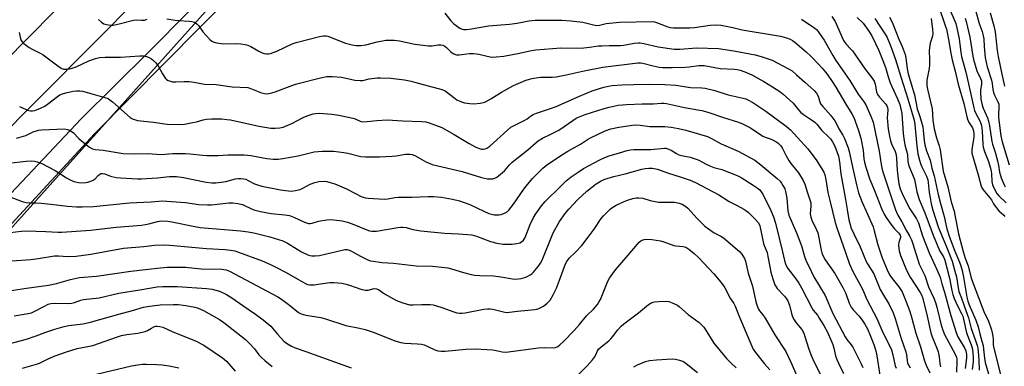
# Model space of a CAD drawing. Units: inches. Extents: x 1273765 to 1279765, y 529451 to 533452.
# Drawn here: x 1274445 to 1274853, y 531371 to 531515 of the extents above; entities that cross this region are included whole.
import ezdxf

# ---------------------------------------------------------------- set-up
doc = ezdxf.new("R2010")
doc.units = ezdxf.units.IN
doc.header["$MEASUREMENT"] = 0
for name, color, linetype in [('NTRL-Trees', 3, 'Continuous'), ('TRANS-Driveway', 251, 'Continuous'), ('TRANS-Road', 130, 'Continuous'), ('Undefined', 1, 'Continuous')]:
    doc.layers.add(name, color=color, linetype=linetype)

msp = doc.modelspace()

# ---------------------------------------------------------------- linework, layer by layer
at = {"layer": 'NTRL-Trees'}
msp.add_lwpolyline([(1274321.88, 531273.69), (1274421, 531406), (1274429.63, 531415.63), (1274525.15, 531522.18), (1274643.18, 531630.97), (1274709.8, 531652.38), (1274737.47, 531643.97), (1274746.85, 531626.86), (1274799.02, 531585.28), (1274817.66, 531570.41), (1274911.06, 531531.41), (1274968.01, 531520.83), (1275001.75, 531496.63), (1275003.75, 531488.06), (1275012.37, 531469.44), (1275013.87, 531459.37), (1275011.88, 531453.31), (1275006.37, 531445.31), (1274991.25, 531430.19), (1274971.12, 531404), (1274961, 531379.88), (1274959.5, 531361.75)], dxfattribs=at)
at = {"layer": 'TRANS-Driveway'}
for points in [[(1274420.57, 531421.36), (1274470.03, 531473.7), (1274497.96, 531501.39), (1274548.33, 531552.21)], [(1274534.04, 531526.62), (1274475.59, 531467.53), (1274438.01, 531426.71)]]:
    msp.add_lwpolyline(points, dxfattribs=at)
at = {"layer": 'TRANS-Road'}
for points in [[(1274438, 531497.05), (1274510.8, 531571.01), (1274548.28, 531607.75), (1274557.27, 531616.3), (1274573.54, 531631.22), (1274580.86, 531637.53), (1274594.56, 531648.51), (1274600.94, 531653.18), (1274607.51, 531657.56), (1274634.39, 531672.97), (1274649.4, 531680.75), (1274664.77, 531687.8), (1274680.45, 531694.13), (1274696.41, 531699.7), (1274716.74, 531706.09), (1274743.14, 531713.64), (1274769.74, 531720.42), (1274796.53, 531726.42), (1274889.12, 531745), (1274947.18, 531764.32), (1274997.13, 531785.28), (1275040.41, 531809.16), (1275073.62, 531828.97)], [(1274858.67, 531718.82), (1274843.33, 531715.75), (1274800.47, 531707.15), (1274780.97, 531702.86), (1274754.59, 531696.34), (1274728.43, 531689.05), (1274702.48, 531681), (1274694.11, 531678.17), (1274678.74, 531672.34), (1274663.68, 531665.77), (1274648.95, 531658.47), (1274634.6, 531650.46), (1274620.65, 531641.77), (1274611.12, 531634.81), (1274596.25, 531623.13), (1274581.89, 531610.83), (1274568.05, 531597.94), (1274495.03, 531525.07), (1274412.04, 531441.45)]]:
    msp.add_lwpolyline(points, dxfattribs=at)
at = {"layer": 'Undefined'}
for points, elevation in [([(1274825.61, 531520.1), (1274828.09, 531512.85), (1274828.7, 531510.83), (1274829.76, 531505.93), (1274830.44, 531501.56), (1274831.1, 531498.13), (1274832.27, 531493.52), (1274833.54, 531488.01), (1274835.9, 531480.05), (1274837.26, 531474.03), (1274837.82, 531472.46), (1274839.46, 531469.96), (1274839.89, 531468.74), (1274840.03, 531467.69), (1274840, 531466.09), (1274839.28, 531460.98), (1274839.22, 531460.13), (1274839.27, 531459.47), (1274841.87, 531450.49), (1274843.08, 531445.79), (1274843.34, 531445.11), (1274843.89, 531444.25), (1274846.71, 531440.98), (1274847.41, 531440.07), (1274848.24, 531438.41), (1274848.89, 531437.44), (1274850.42, 531435.64), (1274852.5, 531433.71), (1274852.89, 531433.17)], 356), ([(1274840.79, 531518.69), (1274842.23, 531513.26), (1274843.54, 531509.89), (1274843.86, 531508.8), (1274844.17, 531506.87), (1274844.38, 531503.69), (1274844.8, 531499.12), (1274845.12, 531497.18), (1274845.61, 531495.3), (1274847.34, 531489.79), (1274847.63, 531488.35), (1274847.94, 531485.79), (1274848.21, 531484.65), (1274848.65, 531483.57), (1274850.06, 531480.79), (1274850.37, 531479.77), (1274850.47, 531478.42), (1274850.28, 531475.48), (1274850.3, 531474.23), (1274851.22, 531466.63), (1274851.76, 531464.16), (1274854.76, 531454.7)], 350), ([(1274846.88, 531517.67), (1274848.41, 531512.18), (1274848.9, 531509.72), (1274849.72, 531502.05), (1274850.09, 531499.49), (1274851.63, 531492.22), (1274852.8, 531487.29)], 348), ([(1274477.33, 531514.85), (1274478.57, 531513.72), (1274479.48, 531513.11), (1274480.54, 531512.76), (1274482.23, 531512.48), (1274483.36, 531512.47), (1274485.89, 531513.01), (1274491.75, 531514.63), (1274492.82, 531514.72), (1274495.16, 531514.54), (1274496.31, 531514.65), (1274497.38, 531514.97)], 372), ([(1274505.56, 531515.08), (1274509.09, 531514.54), (1274510.56, 531514.4), (1274514.88, 531514.24), (1274516.01, 531514.11), (1274516.54, 531513.97), (1274517.28, 531513.64), (1274518.16, 531513), (1274518.7, 531512.34), (1274520.55, 531509.72), (1274521.73, 531508.36), (1274523.6, 531506.43), (1274524.29, 531505.9), (1274524.78, 531505.66), (1274526.12, 531505.25), (1274528.07, 531504.87), (1274529.25, 531504.82), (1274534.58, 531504.87), (1274536.31, 531504.73), (1274538.03, 531504.49), (1274539.12, 531504.17), (1274540.42, 531503.62), (1274543.79, 531501.69), (1274545.08, 531501.03), (1274545.87, 531500.77), (1274546.9, 531500.65), (1274547.68, 531500.67), (1274548.5, 531500.84), (1274551.18, 531501.75), (1274557.51, 531504.75), (1274559.15, 531505.4), (1274568.9, 531507.89), (1274570.58, 531508.15), (1274571.59, 531508.09), (1274572.39, 531507.92), (1274579.65, 531505.13), (1274582.35, 531504.39), (1274584, 531504.11), (1274586.03, 531504.13), (1274588.05, 531504.31), (1274592.74, 531505.55), (1274594.93, 531506.05), (1274596.33, 531506.24), (1274598.06, 531506.31), (1274599.78, 531506.25), (1274602.06, 531505.96), (1274608.38, 531504.71), (1274614.1, 531503.95), (1274615.53, 531503.93), (1274618.07, 531504.36), (1274619.21, 531504.41), (1274619.97, 531504.23), (1274620.88, 531503.77), (1274621.53, 531503.28), (1274623.18, 531501.59), (1274623.84, 531501.03), (1274624.59, 531500.6), (1274625.66, 531500.23), (1274626.76, 531500.17), (1274630.99, 531500.74), (1274632.69, 531500.73), (1274634.92, 531500.49), (1274638.32, 531499.61), (1274640.34, 531499.31), (1274642.09, 531499.39), (1274645.3, 531499.74), (1274651.77, 531500.95), (1274655.98, 531501.9), (1274658.56, 531502.26), (1274668.84, 531503.07), (1274677.34, 531503.03), (1274680.73, 531503.39), (1274684.49, 531503.9), (1274685.95, 531504.01), (1274688.88, 531504.1), (1274693.59, 531504.06), (1274695.01, 531504.25), (1274699.26, 531505.08), (1274700.94, 531505.25), (1274701.78, 531505.22), (1274703.23, 531504.98), (1274709.24, 531503.56), (1274715.9, 531502.58), (1274718.23, 531502.56), (1274725.22, 531503.08), (1274734.23, 531502.92), (1274740.65, 531501.94), (1274749.45, 531500.23), (1274751.96, 531499.54), (1274756.44, 531498.01), (1274763.3, 531494.44), (1274764.77, 531493.54), (1274766.58, 531492), (1274769.96, 531488.84), (1274773.87, 531485.49), (1274774.88, 531484.39), (1274775.5, 531483.16), (1274776.06, 531481.14), (1274776.57, 531479.97), (1274777.43, 531478.8), (1274780.73, 531475.05), (1274782.44, 531472.83), (1274782.96, 531471.93), (1274784.06, 531469.6), (1274785.73, 531466.94), (1274786.4, 531465.55), (1274787.96, 531461.67), (1274788.44, 531460.18), (1274789.87, 531453.15), (1274791.44, 531446.31), (1274792.33, 531443.04), (1274793.67, 531439.48), (1274798.31, 531428.96), (1274798.82, 531427.29), (1274800.29, 531421.42), (1274802.03, 531416.15), (1274804.1, 531411.07), (1274805.09, 531409.1), (1274806.17, 531407.49), (1274808.94, 531404.14), (1274810.3, 531401.94), (1274812.02, 531397.84), (1274813.38, 531394.26), (1274814.07, 531392.03), (1274816.06, 531384.81), (1274817.94, 531379.25), (1274819.63, 531373.35), (1274820.27, 531371.67), (1274821.77, 531368.49)], 372), ([(1274620.75, 531517.51), (1274623.31, 531514.31), (1274624.61, 531513.1), (1274627, 531511.32), (1274627.95, 531510.91), (1274628.71, 531510.77), (1274629.86, 531510.78), (1274631.89, 531510.96), (1274638.85, 531512.19), (1274647.66, 531512.87), (1274650.86, 531513.34), (1274655.68, 531514.27), (1274658.27, 531514.56), (1274660, 531514.66), (1274669.25, 531514.55), (1274673.04, 531514.35), (1274677.96, 531513.8), (1274682.47, 531512.62), (1274683.82, 531512.41), (1274684.89, 531512.53), (1274687.63, 531513.21), (1274693.2, 531513.75), (1274706.88, 531514.02), (1274707.75, 531513.91), (1274708.59, 531513.69), (1274712.09, 531512.18), (1274713.18, 531511.78), (1274714.22, 531511.55), (1274715.6, 531511.44), (1274722.36, 531511.44), (1274724.27, 531511.62), (1274730.73, 531512.55), (1274733.12, 531512.67), (1274735.29, 531512.49), (1274740.21, 531511.54), (1274744.01, 531510.65), (1274759.97, 531507.98), (1274762.4, 531507.34), (1274763.92, 531506.67), (1274764.88, 531506.11), (1274765.82, 531505.43), (1274770.57, 531501.5), (1274772.63, 531499.56), (1274775.73, 531496.4), (1274777.26, 531494.67), (1274779.23, 531492.24), (1274781.36, 531489.19), (1274782.85, 531486.89), (1274786.98, 531479.81), (1274789.56, 531475.75), (1274790.27, 531474.29), (1274792.14, 531469.29), (1274793.27, 531465.62), (1274794.18, 531460.78), (1274794.47, 531457.06), (1274794.69, 531455.68), (1274795.24, 531453.73), (1274796.94, 531448.49), (1274798.93, 531444.02), (1274801.73, 531436.52), (1274802.98, 531433.91), (1274803.95, 531432.41), (1274806.07, 531429.53), (1274807.25, 531428.15), (1274809, 531426.3), (1274809.59, 531425.42), (1274809.69, 531424.95), (1274809.64, 531424.48), (1274809, 531422.47), (1274808.85, 531421.66), (1274808.83, 531421.1), (1274809.14, 531419.06), (1274809.69, 531417.08), (1274811.83, 531411.68), (1274812.83, 531409.57), (1274813.69, 531408.07), (1274817.8, 531401.72), (1274818.34, 531400.74), (1274818.77, 531399.68), (1274820.42, 531393.2), (1274822.21, 531384.94), (1274822.76, 531383.34), (1274824.71, 531378.69), (1274825.26, 531377.1), (1274825.68, 531375.09), (1274825.97, 531372.34), (1274826.25, 531370.88)], 370), ([(1274768.58, 531515.07), (1274774.13, 531511.22), (1274774.81, 531510.67), (1274775.55, 531509.89), (1274776.4, 531508.71), (1274777.98, 531506.25), (1274781.56, 531499.92), (1274782.86, 531497.83), (1274788.63, 531489.53), (1274792.15, 531483.98), (1274794.58, 531480.61), (1274795.27, 531479.49), (1274797.43, 531474.76), (1274798.33, 531472.34), (1274800.85, 531460.27), (1274801.68, 531454.74), (1274802.1, 531452.73), (1274802.5, 531451.32), (1274807.59, 531435.94), (1274808.54, 531433.84), (1274810.25, 531430.95), (1274811.98, 531427.54), (1274813.57, 531424.93), (1274814.26, 531423.5), (1274814.83, 531421.9), (1274817.42, 531413.46), (1274819.71, 531408.79), (1274821.31, 531404.08), (1274823.49, 531399.42), (1274824.19, 531397.57), (1274824.78, 531395.66), (1274826.54, 531388.25), (1274827.16, 531386.14), (1274827.97, 531384.38), (1274832.31, 531376.2), (1274832.86, 531374.94), (1274833.04, 531374.1), (1274833.08, 531373.28), (1274832.87, 531368.65)], 368), ([(1274781.25, 531516.13), (1274782.53, 531513.98), (1274786.09, 531506.19), (1274786.61, 531505.27), (1274787.28, 531504.46), (1274788.99, 531502.74), (1274789.72, 531501.86), (1274795.04, 531494.32), (1274797.91, 531490.5), (1274798.74, 531489.27), (1274799.2, 531488.1), (1274799.78, 531484.94), (1274800.19, 531483.77), (1274800.99, 531482.64), (1274803.58, 531479.84), (1274804.04, 531479.14), (1274804.27, 531478.45), (1274804.37, 531477.43), (1274804.22, 531475.67), (1274804.21, 531474.19), (1274804.37, 531470.94), (1274804.52, 531469.48), (1274805.08, 531466.58), (1274805.56, 531464.61), (1274805.99, 531463.38), (1274807.41, 531460.12), (1274807.81, 531458.75), (1274808.02, 531457.33), (1274808.3, 531452.48), (1274808.56, 531449.89), (1274808.99, 531446.73), (1274809.5, 531444.75), (1274810.35, 531442.69), (1274812.75, 531437.88), (1274813.59, 531436.45), (1274816.31, 531432.26), (1274817.12, 531430.63), (1274818.81, 531425.24), (1274821.56, 531418.14), (1274824.76, 531411.32), (1274826.16, 531408.03), (1274826.82, 531405.36), (1274827.89, 531401.81), (1274830.55, 531392.15), (1274832.68, 531385.08), (1274833.49, 531383.37), (1274836.19, 531378.83), (1274836.71, 531377.6), (1274836.98, 531376.01), (1274837.03, 531374.61), (1274836.95, 531373.43), (1274836.54, 531370.18)], 366), ([(1274791.78, 531515.71), (1274794.15, 531513.31), (1274796.59, 531510.03), (1274797.8, 531508.04), (1274800.63, 531502.04), (1274802.63, 531497.24), (1274803.62, 531494.61), (1274804.7, 531490.72), (1274805.4, 531488.57), (1274808.47, 531482.04), (1274809.36, 531479.66), (1274809.87, 531477.8), (1274810.18, 531475.96), (1274810.82, 531467.62), (1274811.2, 531464.53), (1274811.5, 531462.87), (1274812.54, 531458.98), (1274812.78, 531456.03), (1274813.16, 531454.18), (1274814.67, 531450.66), (1274815.41, 531448.59), (1274815.76, 531447.23), (1274816.41, 531443.5), (1274817.4, 531440.32), (1274819.8, 531434.69), (1274823.17, 531425.47), (1274825.89, 531419.12), (1274827.59, 531416.2), (1274828.05, 531415.15), (1274829.95, 531407.72), (1274830.96, 531402.55), (1274831.36, 531400.84), (1274831.93, 531399.3), (1274833.27, 531396.26), (1274835, 531393.03), (1274835.47, 531391.98), (1274835.83, 531390.65), (1274837, 531385), (1274838.92, 531380.04), (1274839.33, 531378.78), (1274839.65, 531376.88), (1274839.81, 531374.61), (1274839.74, 531372.98), (1274839.39, 531369.86)], 364), ([(1274799, 531515.34), (1274800.85, 531512.47), (1274803.36, 531508.83), (1274804.16, 531507.4), (1274805.71, 531503.71), (1274807.66, 531498.33), (1274809.75, 531491.07), (1274812.66, 531482.03), (1274815.29, 531473.12), (1274815.6, 531471.4), (1274816.42, 531462.33), (1274816.9, 531459.23), (1274817.52, 531456.61), (1274817.94, 531455.18), (1274818.51, 531453.87), (1274820.44, 531449.98), (1274820.98, 531448.47), (1274821.18, 531447.32), (1274821.6, 531443.18), (1274821.93, 531441.02), (1274822.45, 531438.47), (1274823.14, 531435.91), (1274825.28, 531429), (1274829.08, 531420.02), (1274831.03, 531414.75), (1274832.22, 531410.63), (1274832.84, 531408.16), (1274833.53, 531403.66), (1274833.89, 531402.12), (1274834.93, 531399.34), (1274835.86, 531396.56), (1274837.51, 531392.38), (1274837.85, 531391.25), (1274838.9, 531386.77), (1274840.79, 531381.85), (1274841.47, 531379.76), (1274841.7, 531378.71), (1274841.88, 531377.28), (1274842.09, 531373.8), (1274842.22, 531369.57)], 362), ([(1274805.15, 531515.84), (1274806.17, 531513.75), (1274809, 531506.77), (1274810.4, 531503.7), (1274811.6, 531500.33), (1274811.87, 531498.92), (1274812.44, 531494.36), (1274812.84, 531492.37), (1274815.5, 531483.61), (1274816.52, 531477.88), (1274817.69, 531474.62), (1274818.87, 531470.44), (1274819.11, 531469.02), (1274819.48, 531464.75), (1274819.76, 531462.92), (1274820.5, 531460.48), (1274821.93, 531456.61), (1274822.72, 531453.29), (1274823.68, 531450.08), (1274825.31, 531442.34), (1274826.25, 531438.63), (1274827.77, 531433.26), (1274828.86, 531428.08), (1274829.91, 531425.03), (1274832.22, 531418.91), (1274834.1, 531414.3), (1274834.64, 531412.75), (1274835.18, 531410.89), (1274835.85, 531408.06), (1274836.61, 531403.05), (1274837.22, 531399.85), (1274837.62, 531398.18), (1274838.2, 531396.58), (1274840.85, 531390.32), (1274841.82, 531387.54), (1274842.51, 531384.63), (1274843.42, 531381.59), (1274843.88, 531379.7), (1274844.09, 531378.26), (1274844.43, 531374.55), (1274844.79, 531372.74), (1274847.97, 531361.88)], 360), ([(1274822.34, 531515.34), (1274822.99, 531510.77), (1274823.08, 531509.13), (1274822.92, 531508.03), (1274821.97, 531505.05), (1274821.63, 531503.11), (1274821.59, 531501.88), (1274821.72, 531498.35), (1274821.69, 531496), (1274821.5, 531494.56), (1274820.6, 531489.76), (1274820.53, 531488.61), (1274820.6, 531487.45), (1274820.82, 531486.04), (1274822.77, 531477.89), (1274823.12, 531473.11), (1274823.69, 531469.6), (1274824.57, 531465.88), (1274825.67, 531462.48), (1274826.07, 531460.85), (1274827.41, 531451.96), (1274829.24, 531445.5), (1274830.66, 531439.35), (1274831.9, 531435.39), (1274832.38, 531433.12), (1274833.7, 531425.99), (1274835.61, 531418.68), (1274836.48, 531415.96), (1274837.67, 531412.82), (1274838.86, 531408.16), (1274839.36, 531406.61), (1274843.48, 531395.67), (1274844.25, 531393.82), (1274846.09, 531389.83), (1274847.36, 531386.32), (1274847.73, 531385.02), (1274847.96, 531383.66), (1274848.09, 531382.28), (1274848.12, 531380.24), (1274848.26, 531379.22), (1274849.52, 531374.43), (1274851.29, 531367.11)], 358), ([(1274836.42, 531515.43), (1274836.85, 531514.01), (1274838.43, 531507.56), (1274839.63, 531499.67), (1274839.93, 531498.23), (1274841.33, 531493.66), (1274842.82, 531490.46), (1274843.18, 531489.41), (1274843.25, 531488.84), (1274843.23, 531487.99), (1274842.85, 531485.78), (1274842.78, 531484.7), (1274843.03, 531481.91), (1274843.47, 531479.42), (1274843.88, 531478.13), (1274845.69, 531474.14), (1274846.18, 531472.78), (1274846.57, 531470.77), (1274847.53, 531464.36), (1274847.81, 531463.23), (1274848.91, 531459.85), (1274849.93, 531456.31), (1274850.34, 531454.39), (1274850.77, 531451.55), (1274851.07, 531450.26), (1274851.42, 531449.2), (1274852.2, 531447.28), (1274852.67, 531446.28), (1274853.12, 531445.52)], 352), ([(1274444.41, 531509.47), (1274444.97, 531506.95), (1274445.25, 531506.17), (1274445.72, 531505.49), (1274446.37, 531504.92), (1274448.53, 531503.33), (1274449.77, 531502.52), (1274453.37, 531500.83), (1274454.36, 531500.28), (1274460.38, 531495.62), (1274461.77, 531494.7), (1274462.79, 531494.31), (1274463.65, 531494.23), (1274464.53, 531494.26), (1274465.94, 531494.54), (1274468.03, 531495.31), (1274473.33, 531497.7), (1274476.04, 531498.67), (1274477.7, 531499.07), (1274479.97, 531499.3), (1274486.35, 531499.3), (1274494.47, 531499.77), (1274495.89, 531499.75), (1274497.22, 531499.51), (1274498.23, 531499.15), (1274499.17, 531498.59), (1274500.26, 531497.76), (1274501.01, 531496.95), (1274502.02, 531495.64), (1274503.75, 531492.4), (1274505.02, 531490.44), (1274505.41, 531490.04), (1274506.1, 531489.63), (1274507.12, 531489.25), (1274507.93, 531489.08), (1274509.36, 531489.05), (1274512.84, 531489.23), (1274514.82, 531489.14), (1274516.72, 531488.92), (1274521.18, 531488.08), (1274526.08, 531487.9), (1274532.71, 531486.96), (1274539.1, 531486.63), (1274540.74, 531486.2), (1274543.39, 531485.03), (1274544.44, 531484.66), (1274546.04, 531484.22), (1274547.17, 531484.12), (1274548.61, 531484.29), (1274550.46, 531484.84), (1274557.83, 531487.65), (1274559.47, 531488.17), (1274569.34, 531490.72), (1274571.91, 531491.18), (1274573.37, 531491.31), (1274574.24, 531491.31), (1274577.96, 531490.93), (1274579.88, 531490.62), (1274583.53, 531489.76), (1274585.71, 531489.53), (1274586.78, 531489.61), (1274589.48, 531490.24), (1274592.72, 531490.72), (1274594.2, 531490.76), (1274598.38, 531490.6), (1274604.13, 531489.82), (1274606.91, 531489.25), (1274608.86, 531488.79), (1274615.42, 531486.97), (1274619.22, 531486.02), (1274619.97, 531485.74), (1274620.89, 531485.24), (1274625.08, 531482.1), (1274625.82, 531481.64), (1274627.09, 531481.02), (1274628.13, 531480.61), (1274628.95, 531480.38), (1274631.19, 531480.01), (1274632.87, 531479.87), (1274635.47, 531480.22), (1274636.9, 531480.52), (1274637.71, 531480.79), (1274639.94, 531481.99), (1274644.25, 531484.79), (1274649.29, 531487.47), (1274654.12, 531489.57), (1274656.31, 531490.32), (1274657.68, 531490.61), (1274660.45, 531490.96), (1274665.24, 531491.02), (1274667.01, 531491.17), (1274671.04, 531491.89), (1274678.61, 531493.66), (1274686.28, 531495.15), (1274700.81, 531496.86), (1274701.86, 531496.88), (1274702.89, 531496.77), (1274707.11, 531495.62), (1274709.58, 531495.16), (1274710.98, 531495.04), (1274715.03, 531495), (1274720.38, 531495.12), (1274722.14, 531495.29), (1274726.14, 531495.83), (1274727.24, 531495.87), (1274728.31, 531495.79), (1274734.95, 531494.54), (1274740.87, 531494.33), (1274742.04, 531494.18), (1274743.17, 531493.9), (1274745.11, 531493.24), (1274748.11, 531491.88), (1274753.06, 531489.12), (1274756.66, 531486.95), (1274759.61, 531485.01), (1274761.02, 531483.95), (1274765.14, 531480.18), (1274765.72, 531479.53), (1274767.35, 531477.4), (1274768.37, 531476.33), (1274769.51, 531475.47), (1274772.85, 531473.32), (1274774.11, 531472.3), (1274774.94, 531471.45), (1274777.12, 531468.9), (1274779.98, 531466.17), (1274780.74, 531465.33), (1274781.54, 531464.13), (1274782.42, 531462.33), (1274783.48, 531459.8), (1274783.97, 531458.17), (1274784.42, 531455.85), (1274785.01, 531450.97), (1274786.83, 531440.25), (1274787.61, 531436.16), (1274788.32, 531431.81), (1274788.77, 531429.84), (1274789.11, 531428.72), (1274790.29, 531426.02), (1274792.91, 531420.72), (1274795.44, 531414.58), (1274795.98, 531413.59), (1274798.56, 531409.51), (1274801.25, 531402.98), (1274802.2, 531401.29), (1274805.04, 531396.72), (1274806.66, 531393.28), (1274807.5, 531390.89), (1274809.91, 531382.71), (1274811.92, 531377.17), (1274812.17, 531375.89), (1274812.41, 531373.48), (1274812.63, 531372.48), (1274813.08, 531371.46), (1274813.67, 531370.51)], 374), ([(1274444.57, 531478.87), (1274447.34, 531477.58), (1274448.37, 531477.2), (1274449.15, 531477.02), (1274449.88, 531476.99), (1274450.85, 531477.18), (1274453.3, 531478.17), (1274454.99, 531478.95), (1274456.18, 531479.72), (1274460.33, 531482.97), (1274461.28, 531483.59), (1274462.32, 531484.11), (1274463.67, 531484.54), (1274466.71, 531485.19), (1274468.13, 531485.36), (1274469.57, 531485.3), (1274470.7, 531485.13), (1274475.1, 531483.99), (1274479.92, 531482.61), (1274481.28, 531482.08), (1274481.99, 531481.61), (1274483.11, 531480.69), (1274490.36, 531474.28), (1274490.84, 531473.94), (1274491.58, 531473.58), (1274492.62, 531473.22), (1274493.44, 531473.06), (1274500.04, 531472.34), (1274505.77, 531471.52), (1274511.26, 531471.38), (1274512.98, 531471.52), (1274516.41, 531472.14), (1274517.83, 531472.47), (1274520.6, 531473.3), (1274522.06, 531473.56), (1274524.09, 531473.68), (1274528.44, 531473.64), (1274530.52, 531473.46), (1274531.96, 531473.22), (1274543.73, 531470.6), (1274548.74, 531469.9), (1274550.49, 531469.81), (1274552.45, 531469.97), (1274553.85, 531470.28), (1274557.41, 531471.75), (1274562.15, 531474.23), (1274563.77, 531474.94), (1274566.29, 531475.78), (1274567.35, 531475.96), (1274568.72, 531476.03), (1274573.92, 531475.7), (1274576.82, 531475.22), (1274582.66, 531474.02), (1274583.67, 531473.67), (1274585.67, 531472.77), (1274586.83, 531472.49), (1274588.59, 531472.54), (1274592.57, 531473.07), (1274596.92, 531473.27), (1274603.37, 531472.86), (1274611.29, 531472.62), (1274612.95, 531472.39), (1274614.32, 531472.07), (1274619.51, 531470.1), (1274624.68, 531467.26), (1274630.94, 531463.52), (1274633.66, 531462), (1274635.18, 531461.36), (1274635.97, 531461.19), (1274636.75, 531461.14), (1274637.51, 531461.28), (1274638.24, 531461.55), (1274639.5, 531462.34), (1274646.84, 531469.06), (1274648.22, 531470.18), (1274649.23, 531470.76), (1274653.96, 531473.08), (1274654.88, 531473.68), (1274656.38, 531474.83), (1274657.37, 531475.45), (1274658.79, 531476.05), (1274664.64, 531477.98), (1274667, 531478.85), (1274676.59, 531483.14), (1274681.9, 531485.27), (1274686.75, 531486.85), (1274688.59, 531487.27), (1274690.18, 531487.45), (1274694.24, 531487.75), (1274699.12, 531487.95), (1274705.46, 531488), (1274711.95, 531487.92), (1274716.52, 531487.62), (1274722.67, 531486.62), (1274727.29, 531486.54), (1274728.74, 531486.39), (1274732.69, 531485.45), (1274738.27, 531483.62), (1274744.52, 531482.25), (1274745.57, 531481.96), (1274746.4, 531481.63), (1274748.51, 531480.53), (1274753.92, 531476.92), (1274762.3, 531470.71), (1274764.04, 531469.15), (1274767.04, 531465.99), (1274771.21, 531461.24), (1274774.69, 531456.67), (1274777.06, 531453.04), (1274777.9, 531451.54), (1274778.28, 531450.46), (1274778.76, 531448.51), (1274779.62, 531443.2), (1274780.34, 531439.84), (1274782.6, 531430.69), (1274783.28, 531428.53), (1274786.79, 531418.65), (1274788.53, 531413.47), (1274789.8, 531410.68), (1274793.87, 531403.13), (1274795.77, 531398.83), (1274799.91, 531390.97), (1274801.97, 531386.07), (1274805.9, 531378), (1274806.49, 531375.93), (1274807.41, 531371.36), (1274807.83, 531370.3)], 376), ([(1274443.35, 531465.64), (1274447.18, 531466.74), (1274450.26, 531468.29), (1274451.62, 531468.77), (1274452.46, 531468.97), (1274453.62, 531469.09), (1274463.15, 531469.5), (1274464.43, 531469.28), (1274465.22, 531468.97), (1274465.97, 531468.57), (1274466.88, 531467.83), (1274469.18, 531465.52), (1274470.28, 531464.53), (1274473.57, 531462), (1274474.82, 531461.27), (1274475.88, 531461), (1274479.22, 531460.7), (1274487.5, 531459.4), (1274492.39, 531459.15), (1274497.67, 531459.27), (1274503.24, 531458.87), (1274508.11, 531459.31), (1274513.37, 531459.31), (1274515.11, 531459.19), (1274520.46, 531458.6), (1274522.17, 531458.51), (1274526.95, 531458.54), (1274530.89, 531458.83), (1274537.6, 531458.79), (1274540.41, 531458.52), (1274547.07, 531457.23), (1274549.67, 531456.94), (1274551.68, 531457.02), (1274553.68, 531457.29), (1274559.99, 531458.4), (1274566.68, 531459.98), (1274570.02, 531460.35), (1274574.75, 531460.25), (1274578.9, 531459.8), (1274580.64, 531459.49), (1274586.01, 531458.15), (1274588, 531457.92), (1274590.27, 531457.9), (1274593.76, 531458), (1274598.95, 531458.28), (1274600.67, 531458.43), (1274604.57, 531459.01), (1274606.27, 531459.07), (1274607.33, 531458.88), (1274608.33, 531458.53), (1274613.26, 531455.72), (1274614.27, 531455.27), (1274615.59, 531454.8), (1274627.97, 531451.92), (1274636.01, 531449.37), (1274638.51, 531448.89), (1274639.89, 531448.78), (1274640.74, 531448.89), (1274641.56, 531449.13), (1274642.33, 531449.5), (1274643.05, 531450.01), (1274645.5, 531452.2), (1274647.56, 531454.6), (1274648.73, 531455.76), (1274655.26, 531460.81), (1274658.66, 531463.93), (1274659.56, 531464.63), (1274661.33, 531465.69), (1274664.78, 531467.29), (1274668.06, 531469.03), (1274670.25, 531470.46), (1274673.82, 531473.05), (1274675.23, 531473.91), (1274676.2, 531474.39), (1274679.04, 531475.47), (1274686.91, 531478.01), (1274688.92, 531478.53), (1274692.69, 531479.34), (1274694.41, 531479.56), (1274696.11, 531479.67), (1274702.56, 531479.9), (1274707.32, 531479.97), (1274710.5, 531480.18), (1274711.57, 531480.16), (1274712.71, 531480), (1274720.12, 531478.35), (1274725.61, 531477.49), (1274727.28, 531477.13), (1274729.76, 531476.46), (1274736.28, 531474.21), (1274742.57, 531472.34), (1274744.2, 531471.68), (1274747.47, 531469.91), (1274752.58, 531466.52), (1274753.55, 531466.1), (1274756.08, 531465.29), (1274757.66, 531464.5), (1274758.85, 531463.69), (1274760.01, 531462.48), (1274760.82, 531461.36), (1274762.29, 531458.31), (1274763.42, 531456.37), (1274764.24, 531455.22), (1274767.35, 531451.38), (1274769.32, 531448.14), (1274770.09, 531446.58), (1274771.14, 531442.99), (1274772.48, 531438.88), (1274772.56, 531437.49), (1274772.3, 531434.27), (1274772.46, 531432.98), (1274772.93, 531431.65), (1274774.82, 531427.73), (1274775.35, 531426.42), (1274775.87, 531424.43), (1274776.76, 531419.22), (1274777.07, 531418.1), (1274777.5, 531417.06), (1274778.49, 531415.32), (1274782.48, 531409.55), (1274785.82, 531403.85), (1274787.03, 531401.31), (1274788.39, 531397.33), (1274789.21, 531395.61), (1274790.05, 531394.52), (1274792.6, 531391.89), (1274794.12, 531389.86), (1274794.88, 531388.65), (1274795.97, 531386.6), (1274797.27, 531383.67), (1274798.64, 531380.19), (1274799.43, 531377.56), (1274799.84, 531375.48), (1274801.06, 531367.4)], 378), ([(1274439.96, 531455.3), (1274447.29, 531456.14), (1274449.64, 531456.25), (1274450.76, 531456.15), (1274451.85, 531455.94), (1274453.45, 531455.39), (1274459.35, 531452.34), (1274464.02, 531449.24), (1274465.25, 531448.52), (1274467.01, 531447.71), (1274468.98, 531447.29), (1274470.4, 531447.22), (1274472.09, 531447.35), (1274472.92, 531447.49), (1274474.05, 531447.86), (1274475.12, 531448.34), (1274475.86, 531448.81), (1274477.17, 531450.24), (1274477.76, 531450.76), (1274478.2, 531450.98), (1274478.89, 531451.08), (1274479.88, 531450.88), (1274482.28, 531449.94), (1274484.6, 531449.44), (1274486.35, 531449.25), (1274493.37, 531448.86), (1274495.05, 531448.85), (1274501.7, 531449.18), (1274506.68, 531449.77), (1274508.43, 531449.86), (1274509.6, 531449.81), (1274512.54, 531449.44), (1274521.83, 531447.48), (1274524.26, 531447.15), (1274525.9, 531447.18), (1274528.14, 531447.4), (1274530.06, 531447.78), (1274534.1, 531448.82), (1274535.19, 531448.97), (1274536.28, 531449), (1274537.36, 531448.9), (1274538.3, 531448.67), (1274539.29, 531448.21), (1274541.87, 531446.82), (1274543.22, 531446.3), (1274544.9, 531445.81), (1274552.71, 531444.26), (1274554.95, 531443.95), (1274557.16, 531443.79), (1274558.89, 531443.96), (1274560.88, 531444.43), (1274561.93, 531444.92), (1274564.99, 531446.59), (1274566.91, 531447.37), (1274568.57, 531447.69), (1274570.8, 531447.8), (1274571.93, 531447.66), (1274573.33, 531447.37), (1274575.23, 531446.74), (1274580, 531444.67), (1274586.47, 531441.4), (1274587.91, 531440.91), (1274589.06, 531440.78), (1274595.8, 531440.44), (1274597.18, 531440.55), (1274600.07, 531441.08), (1274601.52, 531441.18), (1274607.07, 531441.26), (1274613.89, 531441.55), (1274616.2, 531441.46), (1274619.41, 531441.19), (1274623.98, 531440.39), (1274626.84, 531439.7), (1274631.22, 531438.2), (1274637.03, 531435.37), (1274639.06, 531434.5), (1274640.15, 531434.16), (1274641.29, 531433.92), (1274643.15, 531433.88), (1274644.21, 531434.09), (1274645.78, 531434.72), (1274646.73, 531435.28), (1274647.36, 531435.86), (1274649.34, 531438.39), (1274653.5, 531444.49), (1274654.51, 531445.85), (1274657.21, 531448.94), (1274661.44, 531453.21), (1274663.14, 531454.59), (1274670.03, 531459.2), (1274671.78, 531460.3), (1274677.1, 531463.17), (1274679.98, 531465.16), (1274681.12, 531465.86), (1274687.22, 531468.74), (1274689.63, 531469.49), (1274692.89, 531470.21), (1274697.69, 531471), (1274699.66, 531471.2), (1274701.82, 531471.11), (1274705.75, 531470.55), (1274711.95, 531470.53), (1274714.56, 531470.28), (1274717.65, 531469.69), (1274720.64, 531468.98), (1274729.74, 531466.32), (1274731.32, 531465.57), (1274735.33, 531463.31), (1274742.44, 531460.36), (1274749.33, 531456.61), (1274751.85, 531454.67), (1274758.49, 531449.03), (1274759.73, 531447.87), (1274760.39, 531447.07), (1274760.96, 531446.14), (1274761.68, 531444.63), (1274762.03, 531443.56), (1274762.54, 531440.76), (1274762.98, 531435.59), (1274763.38, 531433.83), (1274766.54, 531426.5), (1274767.8, 531423.33), (1274768.79, 531420.63), (1274769.9, 531416.71), (1274770.5, 531415.06), (1274772.63, 531410.53), (1274773.8, 531408.27), (1274778.51, 531400.48), (1274781.67, 531392.98), (1274786.72, 531383.33), (1274787.39, 531382.24), (1274789.22, 531379.99), (1274789.89, 531379.05), (1274793.39, 531372.17), (1274794.01, 531370.67)], 380), ([(1274437.34, 531442.59), (1274445.61, 531439.49), (1274447.26, 531439.02), (1274448.68, 531438.89), (1274451.31, 531438.88), (1274453.46, 531438.76), (1274457.56, 531438.38), (1274464.45, 531437.5), (1274468.22, 531437.29), (1274470.56, 531437.24), (1274475.26, 531437.36), (1274490.13, 531438.83), (1274499.14, 531439.25), (1274503.81, 531439.66), (1274505.59, 531439.61), (1274513.28, 531439.02), (1274518.81, 531438.26), (1274522.38, 531438), (1274524.16, 531438.08), (1274531.28, 531438.92), (1274532.98, 531438.94), (1274535.03, 531438.6), (1274536.92, 531438.16), (1274538.4, 531437.57), (1274541.65, 531436.05), (1274544.47, 531435.27), (1274548.79, 531434.53), (1274554.48, 531433.93), (1274556.42, 531433.57), (1274558.51, 531432.82), (1274562.65, 531430.91), (1274564.26, 531430.39), (1274565.01, 531430.33), (1274565.76, 531430.4), (1274568.49, 531431.23), (1274571.97, 531431.84), (1274573.42, 531431.98), (1274574.83, 531431.9), (1274578.2, 531431.45), (1274580.54, 531430.89), (1274582.44, 531430.22), (1274588.47, 531427.69), (1274589.54, 531427.33), (1274590.54, 531427.15), (1274591.3, 531427.1), (1274592.45, 531427.2), (1274601.37, 531428.7), (1274602.52, 531428.85), (1274603.38, 531428.85), (1274604.76, 531428.61), (1274607.58, 531427.79), (1274610.9, 531427.24), (1274620.67, 531426.27), (1274626.44, 531425.99), (1274631.94, 531425.56), (1274633.93, 531425.03), (1274639.79, 531422.93), (1274642.36, 531422.18), (1274644.98, 531421.76), (1274647.26, 531421.69), (1274648.69, 531421.77), (1274650.72, 531422.06), (1274651.85, 531422.32), (1274652.59, 531422.67), (1274653.38, 531423.39), (1274653.71, 531423.82), (1274654.11, 531424.57), (1274656.23, 531429.94), (1274657.63, 531432.85), (1274658.52, 531434.34), (1274660.88, 531437.61), (1274662.39, 531439.38), (1274668.69, 531445.64), (1274671.12, 531447.94), (1274673.11, 531449.63), (1274676.02, 531451.66), (1274678.25, 531453.08), (1274685.07, 531456.71), (1274687.1, 531457.69), (1274688.98, 531458.37), (1274693.27, 531459.55), (1274696.38, 531460.55), (1274697.74, 531460.85), (1274699.15, 531461), (1274706.17, 531460.98), (1274711.92, 531461.54), (1274712.46, 531461.52), (1274713.29, 531461.33), (1274714.6, 531460.76), (1274716.8, 531459.31), (1274717.81, 531458.81), (1274718.95, 531458.5), (1274722.47, 531457.8), (1274725.03, 531457.04), (1274726.09, 531456.58), (1274728.85, 531455), (1274730.95, 531454.07), (1274732.29, 531453.59), (1274735.57, 531452.64), (1274742.01, 531450.18), (1274743.67, 531449.32), (1274748.63, 531446.23), (1274750.26, 531445.11), (1274751.32, 531444.23), (1274751.99, 531443.44), (1274752.59, 531442.42), (1274755.94, 531435.77), (1274757.09, 531433.12), (1274757.91, 531430.42), (1274759.33, 531424.27), (1274760.82, 531418.52), (1274761.6, 531414.95), (1274761.98, 531413.67), (1274762.3, 531412.89), (1274763.03, 531411.64), (1274766.27, 531407.44), (1274767.49, 531405.59), (1274768.61, 531403.63), (1274772.88, 531395.4), (1274773.51, 531394.46), (1274775.23, 531392.27), (1274776.02, 531391.11), (1274777.95, 531387.99), (1274779.43, 531385.25), (1274781.63, 531380.12), (1274782.04, 531378.68), (1274782.75, 531375.53), (1274783.29, 531373.96), (1274783.95, 531372.41), (1274786.1, 531368.18)], 382), ([(1274438.38, 531426.3), (1274445.4, 531427.1), (1274447.43, 531427.22), (1274455.51, 531426.99), (1274460.47, 531426.72), (1274462.1, 531426.73), (1274473.99, 531427.62), (1274484.65, 531428.82), (1274495.04, 531429.65), (1274498.1, 531430.2), (1274501.71, 531431.21), (1274502.58, 531431.35), (1274503.42, 531431.37), (1274505.97, 531431.25), (1274507.67, 531431.07), (1274517.17, 531429.08), (1274519.45, 531428.71), (1274536.14, 531427.35), (1274539.31, 531426.93), (1274541.62, 531426.48), (1274548.26, 531424.82), (1274553.64, 531423.11), (1274555.59, 531422.18), (1274559.58, 531419.63), (1274561.35, 531418.63), (1274564.08, 531417.38), (1274564.92, 531417.09), (1274565.74, 531416.91), (1274567.13, 531416.86), (1274568.8, 531417.09), (1274578.25, 531419.29), (1274579.42, 531419.49), (1274580.28, 531419.48), (1274581.11, 531419.29), (1274582.11, 531418.88), (1274585.84, 531416.81), (1274588.93, 531415.28), (1274590.01, 531414.89), (1274591.13, 531414.65), (1274594.83, 531414.11), (1274599.59, 531413.84), (1274608.96, 531412.83), (1274615.69, 531412.6), (1274620.88, 531412.13), (1274622, 531411.96), (1274623.56, 531411.59), (1274628.6, 531410), (1274631.69, 531409.18), (1274633.1, 531408.89), (1274635.36, 531408.73), (1274640.99, 531408.6), (1274644.04, 531408.2), (1274648.81, 531407.36), (1274649.95, 531407.31), (1274651.37, 531407.38), (1274652.48, 531407.59), (1274654.39, 531408.14), (1274655.18, 531408.45), (1274656.15, 531408.98), (1274656.82, 531409.46), (1274657.44, 531410.03), (1274659.44, 531412.47), (1274660.44, 531413.87), (1274661.11, 531415.19), (1274665.75, 531426.46), (1274668.4, 531431.17), (1274670.72, 531434.41), (1274672.19, 531436.2), (1274675.97, 531440.3), (1274679.64, 531443.69), (1274683.54, 531446.82), (1274685.57, 531447.96), (1274687.16, 531448.68), (1274690.88, 531449.75), (1274695.55, 531450.88), (1274702.49, 531452.86), (1274703.9, 531453.16), (1274705.33, 531453.3), (1274706.74, 531453.26), (1274708.95, 531452.8), (1274713.17, 531451.26), (1274718.76, 531449.55), (1274722.52, 531448.27), (1274724.76, 531447.37), (1274729.41, 531444.76), (1274734.43, 531442.17), (1274738.6, 531439.38), (1274741.98, 531437.84), (1274744.68, 531436.3), (1274745.62, 531435.67), (1274746.53, 531434.95), (1274748.25, 531433.41), (1274749.5, 531432.16), (1274750.81, 531430.61), (1274751.37, 531429.37), (1274752.89, 531422.03), (1274753.14, 531421.25), (1274754.37, 531418.37), (1274754.74, 531416.68), (1274755.5, 531412.36), (1274755.98, 531410.21), (1274756.77, 531407.44), (1274757.65, 531404.94), (1274758.14, 531404.02), (1274758.6, 531403.36), (1274761.6, 531400.2), (1274762.42, 531399.14), (1274762.97, 531398.22), (1274763.67, 531396.44), (1274764.47, 531393.01), (1274764.92, 531391.65), (1274765.61, 531390.4), (1274766.39, 531389.21), (1274768.74, 531386.33), (1274769.56, 531384.83), (1274770.06, 531383.42), (1274771.67, 531378.23), (1274772.77, 531375.35), (1274774.07, 531372.54), (1274778.19, 531364.45)], 384), ([(1274441.3, 531414.86), (1274449.16, 531415.47), (1274452.31, 531415.87), (1274459.03, 531416.9), (1274460.68, 531416.94), (1274464.51, 531416.65), (1274467.99, 531416.78), (1274474.06, 531417.61), (1274487.67, 531420.06), (1274496.12, 531420.78), (1274500.49, 531421.3), (1274504.58, 531421.52), (1274506.86, 531421.4), (1274522.06, 531419.9), (1274529.74, 531419.52), (1274532.04, 531419.26), (1274533.71, 531418.95), (1274535.34, 531418.42), (1274545.04, 531414.84), (1274548.5, 531413.36), (1274551.11, 531412.13), (1274554.79, 531410.21), (1274559.88, 531407.31), (1274562.81, 531405.53), (1274563.83, 531405.07), (1274564.93, 531404.88), (1274566.64, 531404.93), (1274568.38, 531405.12), (1274573.1, 531405.83), (1274574.87, 531405.91), (1274578.12, 531405.53), (1274579.87, 531405.23), (1274581.27, 531404.81), (1274585.95, 531403.16), (1274587.79, 531402.69), (1274589.09, 531402.72), (1274591.49, 531403.35), (1274592.52, 531403.29), (1274593.26, 531402.98), (1274595.87, 531401.18), (1274600.72, 531398.42), (1274603.39, 531397.43), (1274606.11, 531396.64), (1274607.63, 531396.56), (1274611.3, 531396.76), (1274613.29, 531396.78), (1274614.67, 531396.72), (1274615.99, 531396.55), (1274617.37, 531396.22), (1274619.58, 531395.52), (1274624.53, 531393.65), (1274625.85, 531393.32), (1274626.93, 531393.19), (1274628.04, 531393.19), (1274629.18, 531393.31), (1274636.92, 531394.78), (1274638.53, 531394.97), (1274639.57, 531394.96), (1274640.65, 531394.79), (1274645.08, 531393.65), (1274646.21, 531393.48), (1274647.56, 531393.55), (1274650.87, 531393.97), (1274658.11, 531394.62), (1274658.96, 531394.81), (1274659.74, 531395.09), (1274661.74, 531396.09), (1274663.27, 531397.33), (1274664.41, 531398.56), (1274665.73, 531400.72), (1274667.07, 531403.57), (1274668.34, 531406.8), (1274670.82, 531413.58), (1274671.33, 531414.63), (1274672.4, 531416.01), (1274674.97, 531418.43), (1274677.57, 531421.19), (1274680.2, 531424.72), (1274682.77, 531428.01), (1274685.62, 531432.33), (1274686.53, 531433.5), (1274689.52, 531436.42), (1274690.41, 531437.09), (1274691.8, 531437.93), (1274696.13, 531439.92), (1274698.67, 531440.7), (1274700.1, 531440.98), (1274701.21, 531440.98), (1274702.88, 531440.77), (1274705.86, 531439.9), (1274709.34, 531439.23), (1274711.01, 531439.13), (1274716, 531439.12), (1274717.88, 531438.8), (1274719.19, 531438.33), (1274720.68, 531437.43), (1274721.57, 531436.69), (1274725.44, 531432.35), (1274728.64, 531429.2), (1274730.06, 531428.13), (1274732.51, 531426.46), (1274735.17, 531425.08), (1274736.31, 531424.37), (1274742.89, 531418.66), (1274743.87, 531417.65), (1274744.34, 531416.98), (1274744.99, 531415.79), (1274745.39, 531414.77), (1274746.56, 531409.78), (1274748.39, 531404.39), (1274749.72, 531397.84), (1274750.25, 531396.17), (1274750.8, 531394.83), (1274751.23, 531394.12), (1274752.57, 531392.53), (1274753.6, 531391.12), (1274757.59, 531384.21), (1274762.09, 531377.31), (1274764.23, 531372.79), (1274766.73, 531367.18)], 386), ([(1274442.25, 531391.99), (1274448.09, 531392.96), (1274449.45, 531393.3), (1274450.38, 531393.65), (1274454.85, 531396.12), (1274456.42, 531396.84), (1274457.45, 531397.15), (1274459.14, 531397.28), (1274464.35, 531397.17), (1274466.2, 531397.33), (1274467.34, 531397.6), (1274469.95, 531398.55), (1274471.02, 531398.84), (1274477.59, 531399.46), (1274485.67, 531401.45), (1274494.46, 531402.8), (1274501.58, 531404.11), (1274503.92, 531404.28), (1274509.86, 531404.15), (1274522.13, 531403.37), (1274524.37, 531403.04), (1274527.38, 531402.26), (1274530.3, 531400.84), (1274532.59, 531399.52), (1274537.03, 531396.3), (1274542.37, 531392.78), (1274545.55, 531390.4), (1274548.63, 531387.75), (1274551.41, 531384.41), (1274554.14, 531381.54), (1274555.25, 531380.67), (1274557.23, 531379.48), (1274558.79, 531378.77), (1274563.19, 531377.3), (1274582.02, 531370.57)], 390), ([(1274435.81, 531379.36), (1274447.37, 531382.44), (1274451.44, 531383.79), (1274455.39, 531385.27), (1274459.18, 531386.59), (1274463.09, 531387.7), (1274465.01, 531388.11), (1274470.71, 531388.8), (1274473.43, 531389.26), (1274485.68, 531392.77), (1274491.36, 531394.26), (1274495.9, 531395.6), (1274498.36, 531396.07), (1274502.89, 531396.65), (1274508.25, 531396.77), (1274510.31, 531396.74), (1274513.45, 531396.37), (1274517.2, 531395.66), (1274518.6, 531395.22), (1274520.8, 531394.29), (1274527.39, 531390.5), (1274529.28, 531389.27), (1274538.21, 531382.31), (1274540.05, 531380.48), (1274541.86, 531378.31), (1274543.74, 531375.91), (1274544.73, 531374.86), (1274546.25, 531373.53), (1274549.28, 531371.12)], 392), ([(1274674.76, 531366.18), (1274679.85, 531371.36), (1274681.95, 531373.75), (1274682.84, 531374.88), (1274683.4, 531375.89), (1274684.11, 531377.58), (1274684.56, 531378.3), (1274685.56, 531379.27), (1274688.74, 531381.73), (1274689.59, 531382.5), (1274690.28, 531383.3), (1274692.51, 531386.27), (1274693.88, 531387.82), (1274695, 531388.75), (1274701.06, 531393.26), (1274705.21, 531396.75), (1274706.67, 531397.53), (1274707.73, 531397.86), (1274709.5, 531398.03), (1274712.78, 531398.09), (1274713.65, 531397.95), (1274715.03, 531397.45), (1274717.18, 531396.44), (1274718.13, 531395.8), (1274721.68, 531392.58), (1274726.22, 531389.23), (1274728.1, 531387.39), (1274729.45, 531385.45), (1274732.26, 531380.73), (1274737.53, 531374.43), (1274739.34, 531372.52), (1274741.59, 531370.44)], 390), ([(1274445.74, 531370.3), (1274451.57, 531371.99), (1274452.86, 531372.5), (1274456.16, 531374.09), (1274458.95, 531375.34), (1274464.03, 531377.2), (1274468.41, 531378.46), (1274473.57, 531379.46), (1274474.99, 531379.81), (1274485.18, 531383.36), (1274486.83, 531383.86), (1274488.97, 531384.34), (1274493.51, 531384.93), (1274496.57, 531385.58), (1274497.6, 531385.97), (1274499.23, 531386.93), (1274500.26, 531387.44), (1274501.06, 531387.71), (1274501.59, 531387.77), (1274502.64, 531387.68), (1274503.95, 531387.34), (1274508.1, 531385.44), (1274517.53, 531381.74), (1274520.89, 531379.84), (1274528.64, 531374.64), (1274530.26, 531373.24), (1274533.9, 531369.19)], 394), ([(1274470.59, 531366.52), (1274490.93, 531371.3), (1274493.48, 531371.81), (1274495.55, 531371.99), (1274497.04, 531372.01), (1274501.31, 531371.88), (1274503.62, 531371.71), (1274506.55, 531371.34), (1274510.53, 531370.49)], 396), ([(1274699.08, 531370.87), (1274700.6, 531371.72), (1274704, 531373.12), (1274705.65, 531373.56), (1274708.58, 531373.84), (1274715.06, 531374.2), (1274716.47, 531374.16), (1274718.14, 531373.73), (1274719.74, 531373.07), (1274720.86, 531372.3), (1274725.56, 531368.62)], 392)]:
    msp.add_lwpolyline(points, dxfattribs=dict(at, elevation=elevation))
for points in [[(1274829.57, 531520.23, 354), (1274832.56, 531513.27, 354), (1274833.05, 531511.44, 354), (1274833.92, 531506.83, 354), (1274834.64, 531501.19, 354), (1274834.93, 531499.54, 354), (1274836.74, 531493.06, 354), (1274837.87, 531488.24, 354), (1274840.02, 531478.23, 354), (1274840.34, 531477.17, 354), (1274840.83, 531475.94, 354), (1274842.64, 531472.59, 354), (1274842.99, 531471.77, 354), (1274843.21, 531470.98, 354), (1274843.51, 531468.7, 354), (1274843.78, 531463.06, 354), (1274843.91, 531461.89, 354), (1274844.43, 531460.12, 354), (1274846.13, 531455.97, 354), (1274847.15, 531452.72, 354), (1274847.39, 531451.09, 354), (1274847.56, 531447.66, 354), (1274847.79, 531446.35, 354), (1274848.44, 531444.8, 354), (1274849.65, 531442.81, 354), (1274850.47, 531441.85, 354), (1274853.45, 531438.82, 354)], [(1274440.2, 531402.37, 388), (1274447.42, 531403.53, 388), (1274456.61, 531404.72, 388), (1274459.84, 531405.4, 388), (1274465.72, 531407.11, 388), (1274469.33, 531407.94, 388), (1274476.5, 531408.47, 388), (1274490.69, 531410.58, 388), (1274501.57, 531411.78, 388), (1274505.74, 531412.16, 388), (1274507.49, 531412.21, 388), (1274513.28, 531412.16, 388), (1274519.84, 531411.6, 388), (1274528.35, 531411.38, 388), (1274529.21, 531411.3, 388), (1274530.18, 531411.07, 388), (1274531.52, 531410.52, 388), (1274533.88, 531409.36, 388), (1274551.61, 531399.91, 388), (1274553.1, 531398.92, 388), (1274556.49, 531396.47, 388), (1274560.15, 531393.42, 388), (1274561.25, 531392.82, 388), (1274563.25, 531392.33, 388), (1274569.44, 531391.38, 388), (1274571.42, 531390.79, 388), (1274579.76, 531387.98, 388), (1274585.48, 531386.88, 388), (1274587.78, 531386.36, 388), (1274591.47, 531385.09, 388), (1274600.08, 531381.76, 388), (1274602.52, 531381.03, 388), (1274604.17, 531380.7, 388), (1274609.43, 531380.44, 388), (1274611.1, 531380.27, 388), (1274612.19, 531380.06, 388), (1274613.53, 531379.51, 388), (1274616.66, 531377.93, 388), (1274617.95, 531377.52, 388), (1274619.27, 531377.36, 388), (1274620.94, 531377.39, 388), (1274629.54, 531378.21, 388), (1274633.34, 531378.32, 388), (1274638.19, 531378.13, 388), (1274640.72, 531377.92, 388), (1274642.12, 531377.71, 388), (1274644.59, 531377.1, 388), (1274646.16, 531376.97, 388), (1274659.63, 531378.78, 388), (1274662.22, 531378.9, 388), (1274665.84, 531378.8, 388), (1274666.64, 531378.95, 388), (1274667.65, 531379.38, 388), (1274668.53, 531380.02, 388), (1274669.94, 531381.35, 388), (1274674.39, 531385.94, 388), (1274676.63, 531388.49, 388), (1274679.53, 531391.99, 388), (1274682.38, 531394.88, 388), (1274684.04, 531396.77, 388), (1274684.68, 531397.65, 388), (1274685.29, 531398.8, 388), (1274688.39, 531406.36, 388), (1274689.12, 531407.65, 388), (1274690.43, 531409.66, 388), (1274691.5, 531411.07, 388), (1274696.86, 531417.26, 388), (1274700.6, 531421.77, 388), (1274701.39, 531422.59, 388), (1274702, 531423.07, 388), (1274702.67, 531423.45, 388), (1274703.37, 531423.72, 388), (1274704.54, 531423.89, 388), (1274706.55, 531423.7, 388), (1274710.25, 531423.1, 388), (1274711.61, 531422.69, 388), (1274715.71, 531421.22, 388), (1274716.52, 531421.07, 388), (1274719.62, 531420.74, 388), (1274720.74, 531420.46, 388), (1274721.95, 531419.72, 388), (1274724.21, 531417.9, 388), (1274725.9, 531416.25, 388), (1274732.37, 531409.51, 388), (1274734.55, 531406.89, 388), (1274736.07, 531404.85, 388), (1274736.82, 531403.68, 388), (1274739.07, 531399.42, 388), (1274740.58, 531397.14, 388), (1274741.2, 531396.01, 388), (1274742.94, 531391.54, 388), (1274747.99, 531379.48, 388), (1274748.6, 531378.22, 388), (1274749.51, 531376.92, 388), (1274753.31, 531372.2, 388), (1274755.52, 531369.61, 388)]]:
    msp.add_polyline3d(points, dxfattribs=at)

doc.saveas('drawing.dxf')
